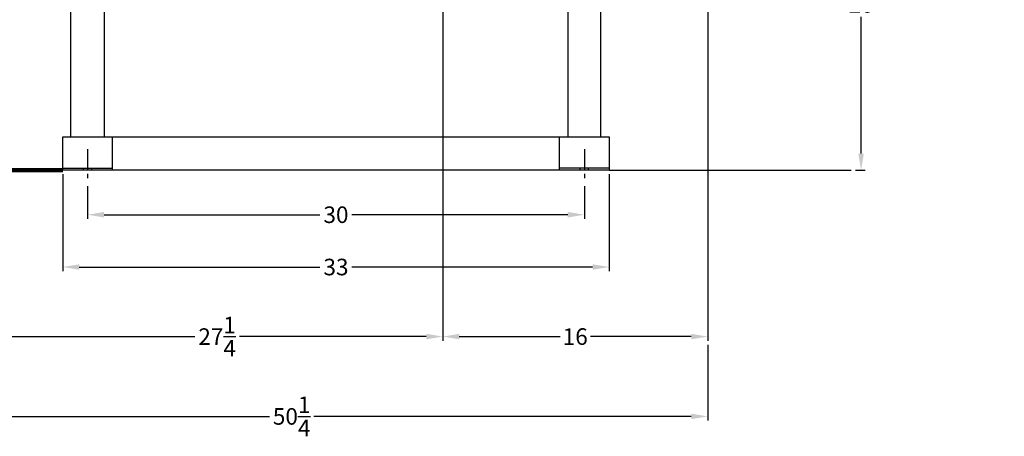
# Model space of a CAD drawing. Units: inches. Extents: x 33 to 192, y 48 to 283.
# Drawn here: x 76 to 136, y 96 to 121 of the extents above; entities that cross this region are included whole.
import ezdxf

# ---------------------------------------------------------------- set-up
doc = ezdxf.new("R2010")
doc.units = ezdxf.units.IN
doc.header["$MEASUREMENT"] = 0
doc.linetypes.add('CENTER', pattern=[2, 1.25, -0.25, 0.25, -0.25])
doc.linetypes.add('HIDDEN', pattern=[0.375, 0.25, -0.125])
doc.layers.add('CENTER', color=7, linetype='CENTER')
doc.layers.add('HIDDEN', color=7, linetype='HIDDEN')
doc.styles.get("Standard").update_dxf_attribs({"font": 'arial.ttf'})
doc.dimstyles.get("Standard").update_dxf_attribs({"dimscale": 0, "dimtxt": 1.5, "dimasz": 1, "dimexe": 0.25, "dimexo": 0.25, "dimgap": 0.25, "dimtad": 0, "dimtih": 1, "dimtoh": 1, "dimzin": 0, "dimdsep": 46, "dimtxsty": 'Standard', "dimcen": 0, "dimclrt": 256, "dimadec": 0, "dimazin": 0, "dimtp": 0.032, "dimtm": 0.032, "dimtfac": 1, "dimtofl": 0, "dimtmove": 0, "dimatfit": 3, "dimfxl": 1, "dimtolj": 1, "dimtzin": 0, "dimarcsym": 0})

# ---------------------------------------------------------------- blocks, each defined once
blk = doc.blocks.new('*D41')
at = {"color": 0, "lineweight": -2, "transparency": 16777216}
for p, q in [((80.163, 111.103), (80.163, 109.139)), ((110.163, 111.103), (110.163, 109.139)), ((81.163, 109.389), (94.198, 109.389)), ((109.163, 109.389), (96.127, 109.389))]:
    blk.add_line(p, q, dxfattribs=at)
at = {"color": 0, "transparency": 16777216}
for points in [[(81.163, 109.555), (81.163, 109.222), (80.163, 109.389)], [(109.163, 109.555), (109.163, 109.222), (110.163, 109.389)]]:
    blk.add_solid(points, dxfattribs=at)
at = {"layer": 'Defpoints', "color": 0, "transparency": 16777216}
for p in [(80.163, 111.353), (110.163, 111.353), (110.163, 109.389)]:
    blk.add_point(p, dxfattribs=at)
at = {"transparency": 16777216, "insert": (95.163, 109.389), "char_height": 1, "attachment_point": 5}
blk.add_mtext('\\A1;30', dxfattribs=at)
blk = doc.blocks.new('*D42')
at = {"color": 0, "lineweight": -2, "transparency": 16777216}
for p, q in [((78.663, 111.832), (78.663, 105.982)), ((111.663, 111.832), (111.663, 105.982)), ((79.663, 106.232), (94.197, 106.232)), ((110.663, 106.232), (96.128, 106.232))]:
    blk.add_line(p, q, dxfattribs=at)
at = {"color": 0, "transparency": 16777216}
for points in [[(79.663, 106.399), (79.663, 106.066), (78.663, 106.232)], [(110.663, 106.399), (110.663, 106.066), (111.663, 106.232)]]:
    blk.add_solid(points, dxfattribs=at)
at = {"layer": 'Defpoints', "color": 0, "transparency": 16777216}
for p in [(78.663, 112.082), (111.663, 112.082), (111.663, 106.232)]:
    blk.add_point(p, dxfattribs=at)
at = {"transparency": 16777216, "insert": (95.163, 106.232), "char_height": 1, "attachment_point": 5}
blk.add_mtext('\\A1;33', dxfattribs=at)
blk = doc.blocks.new('*D43')
at = {"color": 0, "lineweight": -2, "transparency": 16777216}
for p, q in [((74.362, 128.065), (74.362, 101.784)), ((101.611, 128.065), (101.611, 101.784)), ((75.362, 102.034), (86.634, 102.034)), ((100.611, 102.034), (89.339, 102.034))]:
    blk.add_line(p, q, dxfattribs=at)
at = {"color": 0, "transparency": 16777216}
for points in [[(75.362, 102.201), (75.362, 101.868), (74.362, 102.034)], [(100.611, 102.201), (100.611, 101.868), (101.611, 102.034)]]:
    blk.add_solid(points, dxfattribs=at)
at = {"layer": 'Defpoints', "color": 0, "transparency": 16777216}
for p in [(74.362, 128.315), (101.611, 128.315, 2.666), (101.611, 102.034)]:
    blk.add_point(p, dxfattribs=at)
at = {"transparency": 16777216, "insert": (87.987, 102.034), "char_height": 1, "attachment_point": 5}
blk.add_mtext('\\A1;27{\\H1x;\\S1/4;}', dxfattribs=at)
blk = doc.blocks.new('*D44')
at = {"color": 0, "lineweight": -2, "transparency": 16777216}
for p, q in [((101.611, 128.003), (101.611, 101.784)), ((117.611, 128.065), (117.611, 101.784)), ((102.611, 102.034), (108.692, 102.034)), ((116.611, 102.034), (110.53, 102.034))]:
    blk.add_line(p, q, dxfattribs=at)
at = {"color": 0, "transparency": 16777216}
for points in [[(102.611, 102.201), (102.611, 101.868), (101.611, 102.034)], [(116.611, 102.201), (116.611, 101.868), (117.611, 102.034)]]:
    blk.add_solid(points, dxfattribs=at)
at = {"layer": 'Defpoints', "color": 0, "transparency": 16777216}
for p in [(101.611, 128.253), (117.611, 128.315, 2.666), (117.611, 102.034)]:
    blk.add_point(p, dxfattribs=at)
at = {"transparency": 16777216, "insert": (109.611, 102.034), "char_height": 1, "attachment_point": 5}
blk.add_mtext('\\A1;16', dxfattribs=at)
blk = doc.blocks.new('*D46')
at = {"color": 0, "lineweight": -2, "transparency": 16777216}
for p, q in [((126.871, 131.081), (126.871, 122.842)), ((126.871, 113.082), (126.871, 121.321)), ((126.529, 112.082), (127.121, 112.082))]:
    blk.add_line(p, q, dxfattribs=at)
at = {"color": 0, "transparency": 16777216}
for points in [[(126.704, 131.081), (127.037, 131.081), (126.871, 132.081)], [(126.704, 113.082), (127.037, 113.082), (126.871, 112.082)]]:
    blk.add_solid(points, dxfattribs=at)
at = {"layer": 'Defpoints', "color": 0, "transparency": 16777216}
for p in [(126.871, 132.081, 2.666), (126.871, 132.081), (126.279, 112.082)]:
    blk.add_point(p, dxfattribs=at)
at = {"transparency": 16777216, "insert": (126.871, 122.081), "char_height": 1, "attachment_point": 5}
blk.add_mtext('\\A1;20', dxfattribs=at)
blk = doc.blocks.new('*D48')
at = {"color": 0, "lineweight": -2, "transparency": 16777216}
for p, q in [((67.362, 101.616), (67.362, 96.968)), ((117.611, 101.534), (117.611, 96.968)), ((68.362, 97.218), (91.143, 97.218)), ((116.611, 97.218), (93.831, 97.218))]:
    blk.add_line(p, q, dxfattribs=at)
at = {"color": 0, "transparency": 16777216}
for points in [[(68.362, 97.384), (68.362, 97.051), (67.362, 97.218)], [(116.611, 97.384), (116.611, 97.051), (117.611, 97.218)]]:
    blk.add_solid(points, dxfattribs=at)
at = {"layer": 'Defpoints', "color": 0, "transparency": 16777216}
for p in [(67.362, 101.866, -2.666), (117.611, 101.784, -2.666), (117.611, 97.218)]:
    blk.add_point(p, dxfattribs=at)
at = {"transparency": 16777216, "insert": (92.487, 97.218), "char_height": 1, "attachment_point": 5}
blk.add_mtext('\\A1;50{\\H1x;\\S1/4;}', dxfattribs=at)
blk = doc.blocks.new('*D52')
at = {"color": 0, "lineweight": -2, "transparency": 16777216}
for p, q in [((166.793, 227.308), (166.793, 225.647)), ((186.793, 227.308), (186.793, 225.647)), ((167.793, 225.897), (175.097, 225.897)), ((185.793, 225.897), (178.489, 225.897)), ((60.286, 132.068), (46.778, 132.068)), ((47.028, 131.068), (47.028, 122.835)), ((47.028, 113.082), (47.028, 121.314)), ((60.286, 112.082), (46.778, 112.082))]:
    blk.add_line(p, q, dxfattribs=at)
at = {"color": 0, "lineweight": 140, "transparency": 16777216}
for points in [[(167.793, 226.064), (167.793, 225.731), (166.793, 225.897)], [(185.793, 226.064), (185.793, 225.731), (186.793, 225.897)], [(46.861, 131.068), (47.194, 131.068), (47.028, 132.068)], [(46.861, 113.082), (47.194, 113.082), (47.028, 112.082)]]:
    blk.add_solid(points, dxfattribs=at)
at = {"layer": 'Defpoints', "color": 0, "lineweight": 140, "transparency": 16777216}
for p in [(166.793, 227.558), (186.793, 227.558), (166.793, 225.897), (47.028, 132.068), (60.536, 132.068, -2.666), (60.536, 112.082, -2.666)]:
    blk.add_point(p, dxfattribs=at)
at = {"lineweight": 140, "transparency": 16777216, "insert": (176.793, 225.897), "char_height": 2, "attachment_point": 5}
blk.add_mtext('\\A1;20', dxfattribs=at)
at = {"transparency": 16777216, "insert": (47.028, 122.075), "char_height": 1, "attachment_point": 5}
blk.add_mtext('\\A1;20', dxfattribs=at)

msp = doc.modelspace()

# ---------------------------------------------------------------- linework, layer by layer
for p, q in [((109.163, 151.199, -2.666), (109.163, 114.082, -2.666)), ((111.163, 114.082, -2.666), (111.163, 151.199, -2.666)), ((79.163, 114.082, -2.666), (79.163, 127.699, -2.666)), ((81.163, 127.699, -2.666), (81.163, 114.082, -2.666)), ((78.663, 114.082, -2.666), (111.663, 114.082, -2.666)), ((78.663, 112.082, -2.666), (78.663, 114.082, -2.666)), ((78.663, 114.082, -2.666), (95.163, 114.082, -2.666)), ((78.663, 114.082, -2.666), (79.163, 114.082, -2.666)), ((81.663, 112.082, -2.666), (81.663, 114.082, -2.666)), ((108.663, 112.082, -2.666), (108.663, 114.082, -2.666)), ((111.663, 114.082, -2.666), (111.663, 112.082, -2.666)), ((78.663, 112.207, -2.666), (81.163, 112.207, -2.666)), ((111.663, 112.082, -2.666), (78.663, 112.082, -2.666)), ((80.163, 112.207, -2.666), (80.413, 112.207, -2.666)), ((81.163, 112.207, -2.666), (81.663, 112.207, -2.666)), ((109.163, 112.207, -2.666), (108.663, 112.207, -2.666)), ((111.663, 112.207, -2.666), (109.163, 112.207, -2.666)), ((111.663, 112.082, -2.666), (126.279, 112.082, -2.666))]:
    msp.add_line(p, q)
at = {"lineweight": 140}
msp.add_line((78.663, 112.082, -2.666), (60.536, 112.082, -2.666), dxfattribs=at)
at = {"layer": 'CENTER'}
for p, q in [((80.163, 113.353, -2.666), (80.163, 111.353, -2.666)), ((110.163, 113.353, -2.666), (110.163, 111.353, -2.666))]:
    msp.add_line(p, q, dxfattribs=at)
at = {"layer": 'HIDDEN'}
for p, q in [((79.913, 112.082, -2.666), (79.913, 112.207, -2.666)), ((80.413, 112.082, -2.666), (80.413, 112.207, -2.666)), ((109.913, 112.082, -2.666), (109.913, 112.207, -2.666)), ((110.413, 112.082, -2.666), (110.413, 112.207, -2.666))]:
    msp.add_line(p, q, dxfattribs=at)

# ---------------------------------------------------------------- dimensions: what is measured, and where the dimension line sits
at = {"lineweight": 140}
dim = msp.add_linear_dim(base=(166.793, 225.897, 8.687), p1=(186.793, 227.558, 8.687), p2=(166.793, 227.558, 8.687), dimstyle='Standard', override={"dimscale": 1, "dimtxt": 2, "dimlunit": 5}, dxfattribs=at)
dim.commit()
dim.dimension.update_dxf_attribs({"geometry": '*D52', "text_midpoint": (176.793, 225.897, 8.687), "dimtype": 160})
for base, p1, p2, picture, middle in [((47.028, 132.068), (60.536, 112.082, -2.666), (60.536, 132.068, -2.666), '*D52', (47.028, 122.075)), ((126.871, 132.081, -2.666), (126.279, 112.082, -2.666), (126.871, 132.081), '*D46', (126.871, 122.081, -2.666))]:
    dim = msp.add_linear_dim(base=base, p1=p1, p2=p2, angle=90, dimstyle='Standard', override={"dimscale": 1, "dimtxt": 1, "dimlunit": 5})
    dim.commit()
    dim.dimension.update_dxf_attribs({"geometry": picture, "text_midpoint": middle})
for base, p1, p2, picture, middle in [((101.611, 102.034, -2.666), (74.362, 128.315, -2.666), (101.611, 128.315), '*D43', (87.987, 102.034, -2.666)), ((117.611, 102.034, -2.666), (101.611, 128.253, -2.666), (117.611, 128.315), '*D44', (109.611, 102.034, -2.666)), ((111.663, 106.232, -2.666), (78.663, 112.082, -2.666), (111.663, 112.082, -2.666), '*D42', (95.163, 106.232, -2.666)), ((110.163, 109.389, -2.666), (80.163, 111.353, -2.666), (110.163, 111.353, -2.666), '*D41', (95.163, 109.389, -2.666)), ((117.611, 97.218), (67.362, 101.866, -2.666), (117.611, 101.784, -2.666), '*D48', (92.487, 97.218))]:
    dim = msp.add_linear_dim(base=base, p1=p1, p2=p2, dimstyle='Standard', override={"dimscale": 1, "dimtxt": 1, "dimlunit": 5})
    dim.commit()
    dim.dimension.update_dxf_attribs({"geometry": picture, "text_midpoint": middle})

doc.saveas('drawing.dxf')
